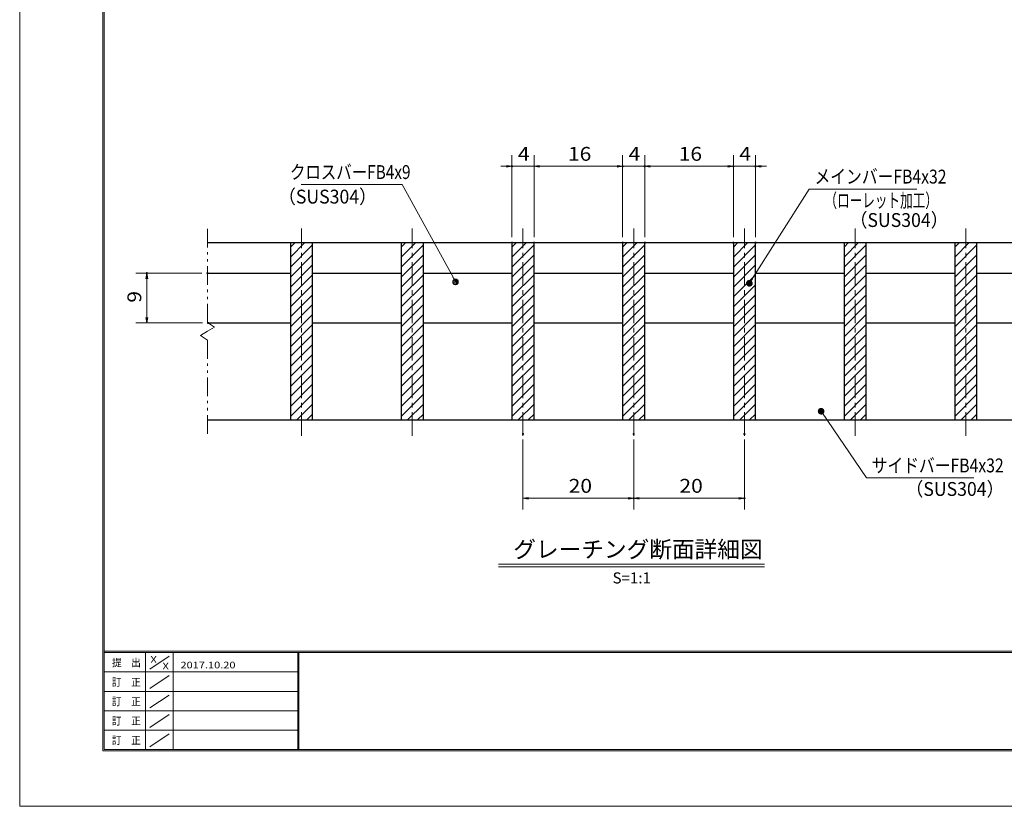
# Model space of a CAD drawing. Units: millimetres. Extents: x -1050 to 1050, y -743 to 742.
# Drawn here: x -1050 to -161, y -743 to -33 of the extents above; entities that cross this region are included whole.
import ezdxf

# ---------------------------------------------------------------- set-up
doc = ezdxf.new("R2010")
doc.units = ezdxf.units.MM
doc.header["$LTSCALE"] = 5
doc.linetypes.add('JWW_CENTER1', pattern=[6.773333, 4.233333, -0.846667, 0.846667, -0.846667])
doc.linetypes.add('JWW_PHANTOM1', pattern=[6.773333, 3.386667, -0.846667, 0.423333, -0.846667, 0.423333, -0.846667])
for name, color, linetype in [('7-図\u3000枠', 7, 'Continuous'), ('ハッチング', 7, 'Continuous'), ('中心線', 7, 'Continuous'), ('寸法注釈', 7, 'Continuous'), ('想像線', 7, 'Continuous'), ('蓋', 7, 'Continuous')]:
    doc.layers.add(name, color=color, linetype=linetype)
doc.styles.add('HG丸ｺﾞｼｯｸM-PRO', font='txt', dxfattribs={"height": 1})
doc.styles.add('ＭＳ ゴシック', font='txt', dxfattribs={"height": 1})

# ---------------------------------------------------------------- blocks, each defined once
blk = doc.blocks.new('_OPEN_0-1_')
at = {"layer": '寸法注釈', "color": 2, "linetype": 'Continuous', "lineweight": 5}
for p, q in [((-1, 0.17), (0, 0)), ((0, 0), (-1, -0.17)), ((0, 0), (-1, 0))]:
    blk.add_line(p, q, dxfattribs=at)
blk = doc.blocks.new('_Dot_0-1_')
at = {"layer": '寸法注釈', "color": 2, "linetype": 'Continuous', "lineweight": 5}
for p, q in [((-0.5, 0), (-1, 0)), ((-0.48, 0.12), (-0.5, 0.06)), ((-0.5, 0.06), (-0.5, 0)), ((-0.5, 0), (-0.5, -0.06)), ((0, 0), (-0.5, 0)), ((-0.5, 0), (0, 0)), ((-0.46, 0.18), (-0.48, 0.12)), ((-0.44, 0.24), (-0.46, 0.18)), ((-0.4, 0.29), (-0.44, 0.24)), ((-0.36, 0.34), (-0.4, 0.29)), ((-0.32, 0.39), (-0.36, 0.34)), ((-0.27, 0.42), (-0.32, 0.39)), ((-0.21, 0.45), (-0.27, 0.42)), ((-0.15, 0.48), (-0.21, 0.45)), ((-0.09, 0.49), (-0.15, 0.48)), ((-0.03, 0.5), (-0.09, 0.49)), ((0.03, 0.5), (-0.03, 0.5)), ((0.5, 0), (0, 0)), ((0, 0), (0, 0)), ((0, 0), (0, 0)), ((0, 0), (0, 0)), ((0, 0), (0, 0)), ((0, 0), (0, 0)), ((0, 0), (0, 0)), ((0, 0), (0, 0)), ((0, 0), (0, 0)), ((0, 0), (0, 0)), ((0, 0), (0, 0)), ((0, 0), (0, 0)), ((0, 0), (0, 0)), ((0, 0), (0, 0)), ((0, 0), (0, 0)), ((0, 0), (0, 0)), ((0, 0), (0, 0)), ((0, 0), (0, 0)), ((0, 0), (0, 0)), ((0, 0), (0, 0)), ((0, 0), (0, 0)), ((0, 0), (0, 0)), ((0, 0), (0, 0)), ((0, 0), (0, 0)), ((0, 0), (0, 0)), ((0, 0), (0, 0)), ((0, 0), (0, 0)), ((0, 0), (0, 0)), ((0, 0), (0, 0)), ((0, 0), (0, 0)), ((0, 0), (0, 0)), ((0, 0), (0, 0)), ((0, 0), (0, 0)), ((0, 0), (0, 0)), ((0, 0), (0, 0)), ((0, 0), (0, 0)), ((0, 0), (0, 0)), ((0, 0), (0, 0)), ((0, 0), (0, 0)), ((0, 0), (0, 0)), ((0, 0), (0, 0)), ((0, 0), (0, 0)), ((0, 0), (0, 0)), ((0, 0), (0, 0)), ((0, 0), (0, 0)), ((0, 0), (0, 0)), ((0, 0), (0, 0)), ((0, 0), (0, 0)), ((0, 0), (0, 0)), ((0, 0), (0, 0)), ((0, 0), (0, 0)), ((0, 0), (0.5, 0)), ((0.09, 0.49), (0.03, 0.5)), ((0.15, 0.48), (0.09, 0.49)), ((0.21, 0.45), (0.15, 0.48)), ((0.27, 0.42), (0.21, 0.45)), ((0.32, 0.39), (0.27, 0.42)), ((0.36, 0.34), (0.32, 0.39)), ((0.4, 0.29), (0.36, 0.34)), ((0.44, 0.24), (0.4, 0.29)), ((0.46, 0.18), (0.44, 0.24)), ((0.48, 0.12), (0.46, 0.18)), ((0.5, 0.06), (0.48, 0.12)), ((0.5, 0), (0.5, 0.06)), ((-0.5, -0.06), (-0.48, -0.12)), ((-0.48, -0.12), (-0.46, -0.18)), ((-0.46, -0.18), (-0.44, -0.24)), ((-0.44, -0.24), (-0.4, -0.29)), ((-0.4, -0.29), (-0.36, -0.34)), ((-0.36, -0.34), (-0.32, -0.39)), ((-0.32, -0.39), (-0.27, -0.42)), ((-0.27, -0.42), (-0.21, -0.45)), ((-0.21, -0.45), (-0.15, -0.48)), ((-0.15, -0.48), (-0.09, -0.49)), ((-0.09, -0.49), (-0.03, -0.5)), ((-0.03, -0.5), (0.03, -0.5)), ((0.03, -0.5), (0.09, -0.49)), ((0.09, -0.49), (0.15, -0.48)), ((0.15, -0.48), (0.21, -0.45)), ((0.21, -0.45), (0.27, -0.42)), ((0.27, -0.42), (0.32, -0.39)), ((0.32, -0.39), (0.36, -0.34)), ((0.36, -0.34), (0.4, -0.29)), ((0.4, -0.29), (0.44, -0.24)), ((0.44, -0.24), (0.46, -0.18)), ((0.46, -0.18), (0.48, -0.12)), ((0.48, -0.12), (0.5, -0.06)), ((0.5, -0.06), (0.5, 0))]:
    blk.add_line(p, q, dxfattribs=at)
at = {"layer": '寸法注釈', "color": 2, "linetype": 'Continuous', "lineweight": 20}
for p, q in [((0.49, 0.1), (-0.49, 0.1)), ((0.4, 0.3), (-0.4, 0.3)), ((0.46, -0.2), (-0.46, -0.2)), ((0.3, -0.4), (-0.3, -0.4))]:
    blk.add_line(p, q, dxfattribs=at)

msp = doc.modelspace()

# ---------------------------------------------------------------- linework, layer by layer
at = {"layer": '7-図\u3000枠', "color": 4, "linetype": 'Continuous', "lineweight": 5}
for p, q in [((-975, -692.5), (-975, 692.5)), ((-973.75, -691.25), (-973.75, 691.25)), ((998.75, -602.5), (-973.75, -602.5)), ((998.75, -603.75), (-973.75, -603.75)), ((-936.25, -691.19), (-936.25, -603.75)), ((-911.25, -603.75), (-911.25, -691.19)), ((-798.75, -603.75), (-798.75, -691.19)), ((-798, -603.75), (-798, -691.19)), ((-932.5, -618.61), (-915, -606.92)), ((-798.75, -621.25), (-973.75, -621.25)), ((-932.5, -636.25), (-915, -624.57)), ((-798.75, -638.75), (-973.75, -638.75)), ((-932.5, -653.75), (-915, -642.07)), ((-798.75, -656.25), (-973.75, -656.25)), ((-932.5, -671.25), (-915, -659.57)), ((-798.75, -673.75), (-973.75, -673.75)), ((-932.5, -688.75), (-915, -677.07)), ((1000, -692.5), (-975, -692.5)), ((998.75, -691.25), (-973.75, -691.25))]:
    msp.add_line(p, q, dxfattribs=at)
at = {"layer": 'DEFPOINTS', "color": 4, "linetype": 'Continuous', "lineweight": 5}
for p, q in [((-1050, -742.5), (-1050, 742.5)), ((1050, -742.5), (-1050, -742.5))]:
    msp.add_line(p, q, dxfattribs=at)
at = {"layer": 'DEFPOINTS', "color": 4, "linetype": 'Continuous', "lineweight": 5, "const_width": 1}
for points in [[(-604.95, -164.9, 0.414214), (-605.45, -164.4, 0.414214), (-605.95, -164.9, 0.414214), (-605.45, -165.4, 0.414214)], [(-504.95, -164.9, 0.414214), (-505.45, -164.4, 0.414214), (-505.95, -164.9, 0.414214), (-505.45, -165.4, 0.414214)], [(-484.95, -164.9, 0.414214), (-485.45, -164.4, 0.414214), (-485.95, -164.9, 0.414214), (-485.45, -165.4, 0.414214)], [(-404.95, -164.9, 0.414214), (-405.45, -164.4, 0.414214), (-405.95, -164.9, 0.414214), (-405.45, -165.4, 0.414214)], [(-384.95, -164.9, 0.414214), (-385.45, -164.4, 0.414214), (-385.95, -164.9, 0.414214), (-385.45, -165.4, 0.414214)], [(-604.95, -233.81, 0.414214), (-605.45, -233.31, 0.414214), (-605.95, -233.81, 0.414214), (-605.45, -234.31, 0.414214)], [(-584.95, -233.81, 0.414214), (-585.45, -233.31, 0.414214), (-585.95, -233.81, 0.414214), (-585.45, -234.31, 0.414214)], [(-584.95, -233.81, 0.414214), (-585.45, -233.31, 0.414214), (-585.95, -233.81, 0.414214), (-585.45, -234.31, 0.414214)], [(-504.95, -233.81, 0.414214), (-505.45, -233.31, 0.414214), (-505.95, -233.81, 0.414214), (-505.45, -234.31, 0.414214)], [(-504.95, -233.81, 0.414214), (-505.45, -233.31, 0.414214), (-505.95, -233.81, 0.414214), (-505.45, -234.31, 0.414214)], [(-484.95, -233.81, 0.414214), (-485.45, -233.31, 0.414214), (-485.95, -233.81, 0.414214), (-485.45, -234.31, 0.414214)], [(-484.95, -233.81, 0.414214), (-485.45, -233.31, 0.414214), (-485.95, -233.81, 0.414214), (-485.45, -234.31, 0.414214)], [(-404.95, -233.81, 0.414214), (-405.45, -233.31, 0.414214), (-405.95, -233.81, 0.414214), (-405.45, -234.31, 0.414214)], [(-404.95, -233.81, 0.414214), (-405.45, -233.31, 0.414214), (-405.95, -233.81, 0.414214), (-405.45, -234.31, 0.414214)], [(-384.95, -233.81, 0.414214), (-385.45, -233.31, 0.414214), (-385.95, -233.81, 0.414214), (-385.45, -234.31, 0.414214)], [(-934.7, -261.31, 0.414214), (-935.2, -260.81, 0.414214), (-935.7, -261.31, 0.414214), (-935.2, -261.81, 0.414214)], [(-879.95, -261.31, 0.414214), (-880.45, -260.81, 0.414214), (-880.95, -261.31, 0.414214), (-880.45, -261.81, 0.414214)], [(-879.28, -306.31, 0.414214), (-879.78, -305.81, 0.414214), (-880.28, -306.31, 0.414214), (-879.78, -306.81, 0.414214)], [(-594.95, -406.51, 0.414214), (-595.45, -406.01, 0.414214), (-595.95, -406.51, 0.414214), (-595.45, -407.01, 0.414214)], [(-494.95, -406.51, 0.414214), (-495.45, -406.01, 0.414214), (-495.95, -406.51, 0.414214), (-495.45, -407.01, 0.414214)], [(-494.95, -406.51, 0.414214), (-495.45, -406.01, 0.414214), (-495.95, -406.51, 0.414214), (-495.45, -407.01, 0.414214)], [(-394.95, -406.51, 0.414214), (-395.45, -406.01, 0.414214), (-395.95, -406.51, 0.414214), (-395.45, -407.01, 0.414214)], [(-494.95, -464.53, 0.414214), (-495.45, -464.03, 0.414214), (-495.95, -464.53, 0.414214), (-495.45, -465.03, 0.414214)], [(-394.95, -464.53, 0.414214), (-395.45, -464.03, 0.414214), (-395.95, -464.53, 0.414214), (-395.45, -465.03, 0.414214)]]:
    msp.add_lwpolyline(points, format="xyb", close=True, dxfattribs=at)
at = {"layer": 'ハッチング', "color": 4, "linetype": 'Continuous', "lineweight": 15}
for p, q in [((-785.45, -233.81), (-805.45, -233.81)), ((-805.45, -233.81), (-805.45, -393.81)), ((-805.45, -237.91), (-801.35, -233.81)), ((-805.45, -246.89), (-792.37, -233.81)), ((-805.45, -255.87), (-785.45, -235.87)), ((-785.45, -393.81), (-785.45, -233.81)), ((-685.45, -233.81), (-705.45, -233.81)), ((-705.45, -233.81), (-705.45, -393.81)), ((-705.45, -237.91), (-701.35, -233.81)), ((-705.45, -246.89), (-692.37, -233.81)), ((-705.45, -255.87), (-685.45, -235.87)), ((-685.45, -393.81), (-685.45, -233.81)), ((-585.45, -233.81), (-605.45, -233.81)), ((-605.45, -233.81), (-605.45, -393.81)), ((-605.45, -237.91), (-601.35, -233.81)), ((-605.45, -246.89), (-592.37, -233.81)), ((-605.45, -255.87), (-585.45, -235.87)), ((-585.45, -393.81), (-585.45, -233.81)), ((-485.45, -233.81), (-505.45, -233.81)), ((-505.45, -233.81), (-505.45, -393.81)), ((-505.45, -237.91), (-501.35, -233.81)), ((-505.45, -246.89), (-492.37, -233.81)), ((-505.45, -255.87), (-485.45, -235.87)), ((-485.45, -393.81), (-485.45, -233.81)), ((-385.45, -233.81), (-405.45, -233.81)), ((-405.45, -233.81), (-405.45, -393.81)), ((-405.45, -237.91), (-401.35, -233.81)), ((-405.45, -246.89), (-392.37, -233.81)), ((-405.45, -255.87), (-385.45, -235.87)), ((-385.45, -393.81), (-385.45, -233.81)), ((-285.45, -233.81), (-305.45, -233.81)), ((-305.45, -233.81), (-305.45, -393.81)), ((-305.45, -237.91), (-301.35, -233.81)), ((-305.45, -246.89), (-292.37, -233.81)), ((-305.45, -255.87), (-285.45, -235.87)), ((-285.45, -393.81), (-285.45, -233.81)), ((-185.45, -233.81), (-205.45, -233.81)), ((-205.45, -233.81), (-205.45, -393.81)), ((-205.45, -237.91), (-201.35, -233.81)), ((-205.45, -246.89), (-192.37, -233.81)), ((-205.45, -255.87), (-185.45, -235.87)), ((-185.45, -393.81), (-185.45, -233.81)), ((-805.45, -264.85), (-785.45, -244.85)), ((-705.45, -264.85), (-685.45, -244.85)), ((-605.45, -264.85), (-585.45, -244.85)), ((-505.45, -264.85), (-485.45, -244.85)), ((-405.45, -264.85), (-385.45, -244.85)), ((-305.45, -264.85), (-285.45, -244.85)), ((-205.45, -264.85), (-185.45, -244.85)), ((-805.45, -273.83), (-785.45, -253.83)), ((-705.45, -273.83), (-685.45, -253.83)), ((-605.45, -273.83), (-585.45, -253.83)), ((-505.45, -273.83), (-485.45, -253.83)), ((-405.45, -273.83), (-385.45, -253.83)), ((-305.45, -273.83), (-285.45, -253.83)), ((-205.45, -273.83), (-185.45, -253.83)), ((-805.45, -282.81), (-785.45, -262.81)), ((-705.45, -282.81), (-685.45, -262.81)), ((-605.45, -282.81), (-585.45, -262.81)), ((-505.45, -282.81), (-485.45, -262.81)), ((-405.45, -282.81), (-385.45, -262.81)), ((-305.45, -282.81), (-285.45, -262.81)), ((-205.45, -282.81), (-185.45, -262.81)), ((-805.45, -291.79), (-785.45, -271.79)), ((-705.45, -291.79), (-685.45, -271.79)), ((-605.45, -291.79), (-585.45, -271.79)), ((-505.45, -291.79), (-485.45, -271.79)), ((-405.45, -291.79), (-385.45, -271.79)), ((-305.45, -291.79), (-285.45, -271.79)), ((-205.45, -291.79), (-185.45, -271.79)), ((-805.45, -300.77), (-785.45, -280.77)), ((-705.45, -300.77), (-685.45, -280.77)), ((-605.45, -300.77), (-585.45, -280.77)), ((-505.45, -300.77), (-485.45, -280.77)), ((-405.45, -300.77), (-385.45, -280.77)), ((-305.45, -300.77), (-285.45, -280.77)), ((-205.45, -300.77), (-185.45, -280.77)), ((-805.45, -309.75), (-785.45, -289.75)), ((-705.45, -309.75), (-685.45, -289.75)), ((-605.45, -309.75), (-585.45, -289.75)), ((-505.45, -309.75), (-485.45, -289.75)), ((-405.45, -309.75), (-385.45, -289.75)), ((-305.45, -309.75), (-285.45, -289.75)), ((-205.45, -309.75), (-185.45, -289.75)), ((-805.45, -318.73), (-785.45, -298.73)), ((-705.45, -318.73), (-685.45, -298.73)), ((-605.45, -318.73), (-585.45, -298.73)), ((-505.45, -318.73), (-485.45, -298.73)), ((-405.45, -318.73), (-385.45, -298.73)), ((-305.45, -318.73), (-285.45, -298.73)), ((-205.45, -318.73), (-185.45, -298.73)), ((-805.45, -327.71), (-785.45, -307.71)), ((-705.45, -327.71), (-685.45, -307.71)), ((-605.45, -327.71), (-585.45, -307.71)), ((-505.45, -327.71), (-485.45, -307.71)), ((-405.45, -327.71), (-385.45, -307.71)), ((-305.45, -327.71), (-285.45, -307.71)), ((-205.45, -327.71), (-185.45, -307.71)), ((-805.45, -336.69), (-785.45, -316.69)), ((-705.45, -336.69), (-685.45, -316.69)), ((-605.45, -336.69), (-585.45, -316.69)), ((-505.45, -336.69), (-485.45, -316.69)), ((-405.45, -336.69), (-385.45, -316.69)), ((-305.45, -336.69), (-285.45, -316.69)), ((-205.45, -336.69), (-185.45, -316.69)), ((-805.45, -345.67), (-785.45, -325.67)), ((-705.45, -345.67), (-685.45, -325.67)), ((-605.45, -345.67), (-585.45, -325.67)), ((-505.45, -345.67), (-485.45, -325.67)), ((-405.45, -345.67), (-385.45, -325.67)), ((-305.45, -345.67), (-285.45, -325.67)), ((-205.45, -345.67), (-185.45, -325.67)), ((-805.45, -354.65), (-785.45, -334.65)), ((-705.45, -354.65), (-685.45, -334.65)), ((-605.45, -354.65), (-585.45, -334.65)), ((-505.45, -354.65), (-485.45, -334.65)), ((-405.45, -354.65), (-385.45, -334.65)), ((-305.45, -354.65), (-285.45, -334.65)), ((-205.45, -354.65), (-185.45, -334.65)), ((-805.45, -363.63), (-785.45, -343.63)), ((-705.45, -363.63), (-685.45, -343.63)), ((-605.45, -363.63), (-585.45, -343.63)), ((-505.45, -363.63), (-485.45, -343.63)), ((-405.45, -363.63), (-385.45, -343.63)), ((-305.45, -363.63), (-285.45, -343.63)), ((-205.45, -363.63), (-185.45, -343.63)), ((-805.45, -372.61), (-785.45, -352.61)), ((-705.45, -372.61), (-685.45, -352.61)), ((-605.45, -372.61), (-585.45, -352.61)), ((-505.45, -372.61), (-485.45, -352.61)), ((-405.45, -372.61), (-385.45, -352.61)), ((-305.45, -372.61), (-285.45, -352.61)), ((-205.45, -372.61), (-185.45, -352.61)), ((-805.45, -381.59), (-785.45, -361.59)), ((-705.45, -381.59), (-685.45, -361.59)), ((-605.45, -381.59), (-585.45, -361.59)), ((-505.45, -381.59), (-485.45, -361.59)), ((-405.45, -381.59), (-385.45, -361.59)), ((-305.45, -381.59), (-285.45, -361.59)), ((-205.45, -381.59), (-185.45, -361.59)), ((-805.45, -390.57), (-785.45, -370.57)), ((-705.45, -390.57), (-685.45, -370.57)), ((-605.45, -390.57), (-585.45, -370.57)), ((-505.45, -390.57), (-485.45, -370.57)), ((-405.45, -390.57), (-385.45, -370.57)), ((-305.45, -390.57), (-285.45, -370.57)), ((-205.45, -390.57), (-185.45, -370.57)), ((-799.71, -393.81), (-785.45, -379.55)), ((-699.71, -393.81), (-685.45, -379.55)), ((-599.71, -393.81), (-585.45, -379.55)), ((-499.71, -393.81), (-485.45, -379.55)), ((-399.71, -393.81), (-385.45, -379.55)), ((-299.71, -393.81), (-285.45, -379.55)), ((-199.71, -393.81), (-185.45, -379.55)), ((-790.73, -393.81), (-785.45, -388.53)), ((-690.73, -393.81), (-685.45, -388.53)), ((-590.73, -393.81), (-585.45, -388.53)), ((-490.73, -393.81), (-485.45, -388.53)), ((-390.73, -393.81), (-385.45, -388.53)), ((-290.73, -393.81), (-285.45, -388.53)), ((-190.73, -393.81), (-185.45, -388.53)), ((-805.45, -393.81), (-785.45, -393.81)), ((-705.45, -393.81), (-685.45, -393.81)), ((-605.45, -393.81), (-585.45, -393.81)), ((-505.45, -393.81), (-485.45, -393.81)), ((-405.45, -393.81), (-385.45, -393.81)), ((-305.45, -393.81), (-285.45, -393.81)), ((-205.45, -393.81), (-185.45, -393.81))]:
    msp.add_line(p, q, dxfattribs=at)
at = {"layer": '中心線', "color": 6, "linetype": 'JWW_CENTER1', "lineweight": 18}
for p, q in [((-795.45, -408.04), (-795.45, -221.11)), ((-695.45, -408.04), (-695.45, -221.11)), ((-595.45, -408.04), (-595.45, -221.11)), ((-495.45, -408.04), (-495.45, -221.11)), ((-395.45, -408.04), (-395.45, -221.11)), ((-295.45, -408.04), (-295.45, -221.11)), ((-195.45, -408.04), (-195.45, -221.11))]:
    msp.add_line(p, q, dxfattribs=at)
at = {"layer": '寸法注釈', "color": 2, "linetype": 'Continuous', "lineweight": 18}
for p, q in [((-605.45, -228.81), (-605.45, -154.9)), ((-585.45, -228.81), (-585.45, -154.9)), ((-585.45, -228.81), (-585.45, -154.9)), ((-505.45, -228.81), (-505.45, -154.9)), ((-505.45, -228.81), (-505.45, -154.9)), ((-485.45, -228.81), (-485.45, -154.9)), ((-485.45, -228.81), (-485.45, -154.9)), ((-405.45, -228.81), (-405.45, -154.9)), ((-405.45, -228.81), (-405.45, -154.9)), ((-385.45, -228.81), (-385.45, -154.9)), ((-610.45, -164.9), (-615.45, -164.9)), ((-585.45, -164.9), (-605.45, -164.9)), ((-580.45, -164.9), (-510.45, -164.9)), ((-580.45, -164.9), (-575.45, -164.9)), ((-510.45, -164.9), (-515.45, -164.9)), ((-505.45, -164.9), (-485.45, -164.9)), ((-480.45, -164.9), (-475.45, -164.9)), ((-480.45, -164.9), (-410.45, -164.9)), ((-410.45, -164.9), (-415.45, -164.9)), ((-405.45, -164.9), (-385.45, -164.9)), ((-380.45, -164.9), (-375.45, -164.9)), ((-795.85, -181.35), (-704.68, -181.35)), ((-704.68, -181.35), (-656.85, -268.36)), ((-336.95, -185.42), (-390.47, -269.67)), ((-239.76, -185.42), (-336.95, -185.42)), ((-885.45, -261.31), (-945.2, -261.31)), ((-935.2, -301.31), (-935.2, -266.31)), ((-884.78, -306.31), (-945.2, -306.31)), ((-285.33, -446.12), (-325.64, -386.8)), ((-595.45, -411.51), (-595.45, -474.53)), ((-495.45, -411.51), (-495.45, -474.53)), ((-495.45, -411.51), (-495.45, -474.53)), ((-395.45, -411.51), (-395.45, -474.53)), ((-188.14, -446.12), (-285.33, -446.12)), ((-590.45, -464.53), (-500.45, -464.53)), ((-490.45, -464.53), (-400.45, -464.53)), ((-617.58, -523.83), (-377.37, -523.83)), ((-617.58, -526.33), (-377.37, -526.33))]:
    msp.add_line(p, q, dxfattribs=at)
at = {"layer": '想像線', "color": 4, "linetype": 'JWW_PHANTOM1', "lineweight": 15}
for p, q in [((-880.45, -305.86), (-880.45, -221.31)), ((-880.45, -305.86), (-874.16, -310.07)), ((-874.16, -310.07), (-880.45, -313.81)), ((-886.74, -317.54), (-880.45, -313.81)), ((-880.45, -321.76), (-886.74, -317.54)), ((-880.45, -406.31), (-880.45, -321.76))]:
    msp.add_line(p, q, dxfattribs=at)
at = {"layer": '蓋', "color": 5, "linetype": 'Continuous', "lineweight": 25}
for p, q in [((-880.45, -233.81), (-110.45, -233.81)), ((-805.45, -233.81), (-785.45, -233.81)), ((-805.45, -233.81), (-805.45, -393.81)), ((-785.45, -393.81), (-785.45, -233.81)), ((-705.45, -233.81), (-685.45, -233.81)), ((-705.45, -233.81), (-705.45, -393.81)), ((-685.45, -393.81), (-685.45, -233.81)), ((-605.45, -233.81), (-585.45, -233.81)), ((-605.45, -233.81), (-605.45, -393.81)), ((-585.45, -393.81), (-585.45, -233.81)), ((-505.45, -233.81), (-485.45, -233.81)), ((-505.45, -233.81), (-505.45, -393.81)), ((-485.45, -393.81), (-485.45, -233.81)), ((-405.45, -233.81), (-385.45, -233.81)), ((-405.45, -233.81), (-405.45, -393.81)), ((-385.45, -393.81), (-385.45, -233.81)), ((-305.45, -233.81), (-285.45, -233.81)), ((-305.45, -233.81), (-305.45, -393.81)), ((-285.45, -393.81), (-285.45, -233.81)), ((-205.45, -233.81), (-185.45, -233.81)), ((-205.45, -233.81), (-205.45, -393.81)), ((-185.45, -393.81), (-185.45, -233.81)), ((-880.45, -261.31), (-805.45, -261.31)), ((-785.45, -261.31), (-705.45, -261.31)), ((-685.45, -261.31), (-605.45, -261.31)), ((-585.45, -261.31), (-505.45, -261.31)), ((-485.45, -261.31), (-405.45, -261.31)), ((-385.45, -261.31), (-305.45, -261.31)), ((-285.45, -261.31), (-205.45, -261.31)), ((-185.45, -261.31), (-110.45, -261.31)), ((-879.78, -306.31), (-805.45, -306.31)), ((-785.45, -306.31), (-705.45, -306.31)), ((-685.45, -306.31), (-605.45, -306.31)), ((-585.45, -306.31), (-505.45, -306.31)), ((-485.45, -306.31), (-405.45, -306.31)), ((-385.45, -306.31), (-305.45, -306.31)), ((-285.45, -306.31), (-205.45, -306.31)), ((-185.45, -306.31), (-111.12, -306.31)), ((-880.45, -393.81), (-110.45, -393.81)), ((-805.45, -393.81), (-785.45, -393.81)), ((-705.45, -393.81), (-685.45, -393.81)), ((-605.45, -393.81), (-585.45, -393.81)), ((-505.45, -393.81), (-485.45, -393.81)), ((-405.45, -393.81), (-385.45, -393.81)), ((-305.45, -393.81), (-285.45, -393.81)), ((-205.45, -393.81), (-185.45, -393.81))]:
    msp.add_line(p, q, dxfattribs=at)

# ---------------------------------------------------------------- block references
at = {"layer": '寸法注釈', "color": 2, "linetype": 'Continuous', "lineweight": 18, "xscale": 5, "yscale": 5}
for p in [(-605.45, -164.9), (-505.45, -164.9), (-505.45, -164.9), (-405.45, -164.9), (-405.45, -164.9), (-495.45, -464.53), (-395.45, -464.53)]:
    msp.add_blockref('_OPEN_0-1_', p, dxfattribs=at)
for name, p, rotation in [('_OPEN_0-1_', (-585.45, -164.9), 180), ('_OPEN_0-1_', (-585.45, -164.9), 180), ('_OPEN_0-1_', (-485.45, -164.9), 180), ('_OPEN_0-1_', (-485.45, -164.9), 180), ('_OPEN_0-1_', (-385.45, -164.9), 180), ('_OPEN_0-1_', (-935.2, -261.31), 90), ('_Dot_0-1_', (-656.36, -269.24), 299.2972341085895), ('_Dot_0-1_', (-391.01, -270.51), 237.0963807042517), ('_OPEN_0-1_', (-935.2, -306.31), 270), ('_Dot_0-1_', (-326.21, -385.98), 124.8530788013465), ('_OPEN_0-1_', (-595.45, -464.53), 180), ('_OPEN_0-1_', (-495.45, -464.53), 180)]:
    msp.add_blockref(name, p, dxfattribs=dict(at, rotation=rotation))

# ---------------------------------------------------------------- texts
at = {"layer": '7-図\u3000枠', "color": 5, "linetype": 'Continuous', "lineweight": 5, "style": 'ＭＳ ゴシック'}
for s, height, width, p in [('提\u3000出', 7.01, 0.90865, (-966.59, -616.26)), ('X', 5.98, 1.21972, (-931.9, -612.97)), ('X', 5.98, 1.21972, (-921, -618.92)), ('2017.10.20', 5.982, 1.21972, (-904.8, -618.01)), ('訂\u3000正', 7.01, 0.90865, (-966.76, -633.9)), ('訂\u3000正', 7.01, 0.90865, (-966.76, -651.4)), ('訂\u3000正', 7.01, 0.90865, (-966.76, -668.9)), ('訂\u3000正', 7.01, 0.90865, (-966.76, -686.4))]:
    msp.add_text(s, height=height, dxfattribs=dict(at, width=width)).set_placement(p)
at = {"layer": '寸法注釈', "color": 7, "linetype": 'Continuous', "lineweight": 18}
for s, height, style, width, p in [('4', 12.5, 'ＭＳ ゴシック', 1.115358, (-600.04, -159.9)), ('16', 12.497, 'ＭＳ ゴシック', 1.115358, (-554.84, -159.9)), ('4', 12.5, 'ＭＳ ゴシック', 1.115358, (-500.04, -159.9)), ('16', 12.497, 'ＭＳ ゴシック', 1.115358, (-454.84, -159.9)), ('4', 12.5, 'ＭＳ ゴシック', 1.115358, (-400.04, -159.9)), ('クロスバーFB4x9', 12.497, 'ＭＳ ゴシック', 0.81695, (-805.87, -176.35)), ('メインバーFB4x32', 12.5, 'ＭＳ ゴシック', 0.835387, (-332.18, -180.42)), ('（SUS304）', 12.497, 'ＭＳ ゴシック', 0.936313, (-816.54, -198.49)), ('（ローレット加工）', 12.497, 'ＭＳ ゴシック', 0.667747, (-323.18, -201.97)), ('（SUS304）', 12.497, 'ＭＳ ゴシック', 0.936313, (-300.33, -219.64)), ('サイドバーFB4x32', 12.5, 'ＭＳ ゴシック', 0.835387, (-280.56, -441.12)), ('20', 12.497, 'ＭＳ ゴシック', 1.115358, (-554.18, -459.53)), ('20', 12.497, 'ＭＳ ゴシック', 1.115358, (-454.18, -459.53)), ('（SUS304）', 12.497, 'ＭＳ ゴシック', 0.936313, (-249.85, -462.36)), ('グレーチング断面詳細図', 15.0069, 'HG丸ｺﾞｼｯｸM-PRO', 0.999537, (-604.21, -518.1)), ('S=1:1', 9.991, 'HG丸ｺﾞｼｯｸM-PRO', 1.000886, (-514.55, -541.39))]:
    msp.add_text(s, height=height, dxfattribs=dict(at, style=style, width=width)).set_placement(p)
at = {"layer": '寸法注釈', "color": 7, "linetype": 'Continuous', "lineweight": 18, "style": 'ＭＳ ゴシック', "width": 1.115358}
msp.add_text('9', height=12.5, rotation=90, dxfattribs=at).set_placement((-940.2, -287.96))

doc.saveas('drawing.dxf')
